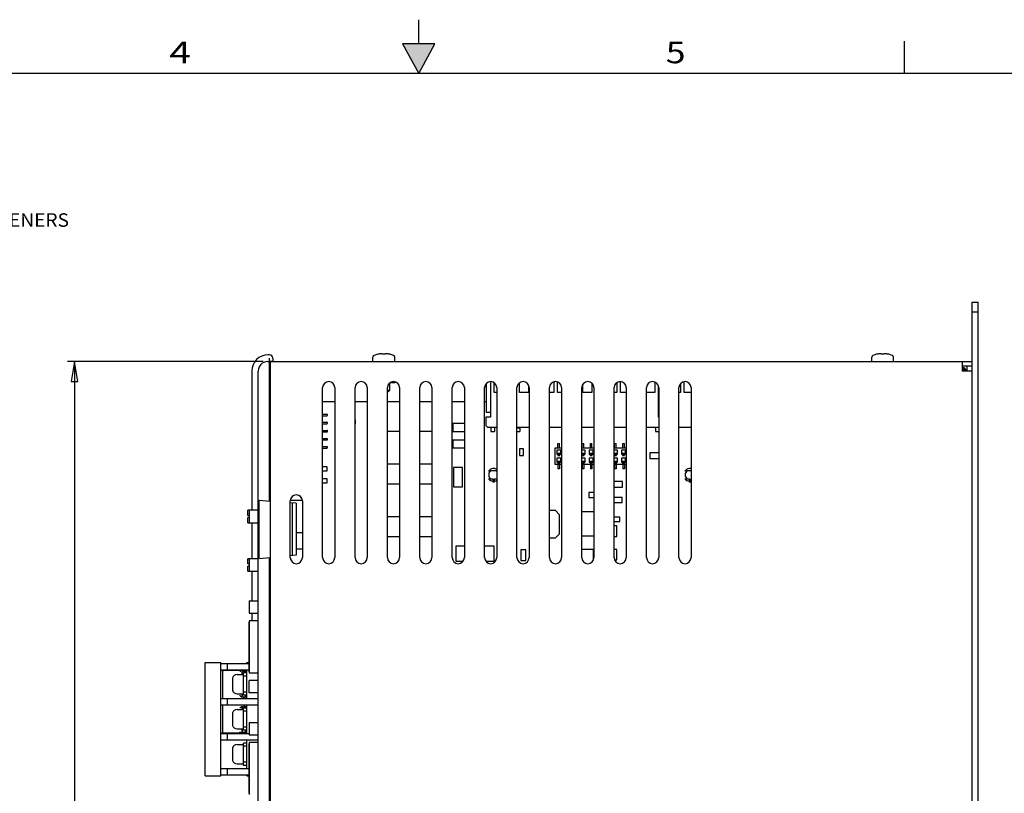
# Model space of a CAD drawing. Extents: x 0 to 34, y 0 to 22.
# Drawn here: x 13.3 to 22.4, y 14.8 to 22 of the extents above; entities that cross this region are included whole.
import ezdxf
from ezdxf.enums import TextEntityAlignment as Align

# ---------------------------------------------------------------- set-up
doc = ezdxf.new("R2010")
doc.units = 0
doc.header["$LTSCALE"] = 1.87
doc.header["$MEASUREMENT"] = 0
doc.layers.get('0').update_dxf_attribs({"linetype": 'CONTINUOUS'})
doc.layers.add('8_ALL_NOTES_BALLOONS_SYMBOLS_GT', color=7, linetype='CONTINUOUS')

msp = doc.modelspace()

# ---------------------------------------------------------------- linework, layer by layer
at = {"color": 0, "linetype": 'Continuous'}
for p, q in [((17, 21.775), (17, 22)), ((21.5, 21.5), (21.5, 21.8)), ((16.85, 21.775), (17, 21.5)), ((17.15, 21.775), (16.85, 21.775)), ((17, 21.5), (17.15, 21.775)), ((33.5, 21.5), (0.5, 21.5)), ((22.1254, 8.731), (22.1254, 19.381)), ((22.1254, 19.381), (22.1814, 19.381)), ((22.1814, 8.731), (22.1814, 19.381)), ((22.1254, 19.291), (22.1814, 19.291)), ((15.6189, 18.8935), (15.6039, 18.8935)), ((16.6203, 18.8989), (16.6202, 18.8993)), ((16.6269, 18.9005), (16.6203, 18.8989)), ((16.6331, 18.9017), (16.6269, 18.9005)), ((16.6389, 18.9028), (16.6331, 18.9017)), ((16.6443, 18.9036), (16.6389, 18.9028)), ((16.6478, 18.9041), (16.6443, 18.9036)), ((16.651, 18.9044), (16.6478, 18.9041)), ((16.6537, 18.9046), (16.651, 18.9044)), ((16.6561, 18.9048), (16.6537, 18.9046)), ((16.6581, 18.9048), (16.6561, 18.9048)), ((16.6598, 18.9048), (16.6581, 18.9048)), ((16.6611, 18.9046), (16.6598, 18.9048)), ((16.6621, 18.9044), (16.6611, 18.9046)), ((16.6627, 18.9041), (16.6621, 18.9044)), ((16.6629, 18.9036), (16.6627, 18.9041)), ((16.6634, 18.8989), (16.6629, 18.9036)), ((16.6681, 18.8991), (16.6634, 18.8989)), ((16.6727, 18.8992), (16.6681, 18.8991)), ((16.6774, 18.8993), (16.6727, 18.8992)), ((16.6821, 18.8992), (16.6774, 18.8993)), ((16.6868, 18.8991), (16.6821, 18.8992)), ((16.6915, 18.8989), (16.6868, 18.8991)), ((16.6919, 18.9036), (16.6915, 18.8989)), ((16.6921, 18.904), (16.6919, 18.9036)), ((16.6927, 18.9044), (16.6921, 18.904)), ((16.6935, 18.9046), (16.6927, 18.9044)), ((16.6946, 18.9047), (16.6935, 18.9046)), ((16.6959, 18.9048), (16.6946, 18.9047)), ((16.6976, 18.9048), (16.6959, 18.9048)), ((16.6995, 18.9047), (16.6976, 18.9048)), ((16.7018, 18.9046), (16.6995, 18.9047)), ((16.7044, 18.9044), (16.7018, 18.9046)), ((16.7071, 18.904), (16.7044, 18.9044)), ((16.7106, 18.9036), (16.7071, 18.904)), ((16.7159, 18.9028), (16.7106, 18.9036)), ((16.7217, 18.9017), (16.7159, 18.9028)), ((16.7245, 18.9012), (16.7217, 18.9017)), ((16.7279, 18.9005), (16.7245, 18.9012)), ((16.7345, 18.8989), (16.7279, 18.9005)), ((16.7347, 18.8993), (16.7345, 18.8989)), ((21.2403, 18.8989), (21.2402, 18.8993)), ((21.2469, 18.9005), (21.2403, 18.8989)), ((21.2503, 18.9012), (21.2469, 18.9005)), ((21.2531, 18.9017), (21.2503, 18.9012)), ((21.2574, 18.9025), (21.2531, 18.9017)), ((21.2589, 18.9028), (21.2574, 18.9025)), ((21.2643, 18.9036), (21.2589, 18.9028)), ((21.2678, 18.9041), (21.2643, 18.9036)), ((21.271, 18.9044), (21.2678, 18.9041)), ((21.2737, 18.9046), (21.271, 18.9044)), ((21.2761, 18.9048), (21.2737, 18.9046)), ((21.2781, 18.9048), (21.2761, 18.9048)), ((21.2798, 18.9048), (21.2781, 18.9048)), ((21.2811, 18.9046), (21.2798, 18.9048)), ((21.2821, 18.9044), (21.2811, 18.9046)), ((21.2827, 18.9041), (21.2821, 18.9044)), ((21.2829, 18.9036), (21.2827, 18.9041)), ((21.2834, 18.8989), (21.2829, 18.9036)), ((21.2881, 18.8991), (21.2834, 18.8989)), ((21.2927, 18.8992), (21.2881, 18.8991)), ((21.2974, 18.8993), (21.2927, 18.8992)), ((21.3021, 18.8992), (21.2974, 18.8993)), ((21.3068, 18.8991), (21.3021, 18.8992)), ((21.3115, 18.8989), (21.3068, 18.8991)), ((21.3119, 18.9036), (21.3115, 18.8989)), ((21.3121, 18.904), (21.3119, 18.9036)), ((21.3127, 18.9044), (21.3121, 18.904)), ((21.3135, 18.9046), (21.3127, 18.9044)), ((21.3146, 18.9047), (21.3135, 18.9046)), ((21.3159, 18.9048), (21.3146, 18.9047)), ((21.3176, 18.9048), (21.3159, 18.9048)), ((21.3195, 18.9047), (21.3176, 18.9048)), ((21.3218, 18.9046), (21.3195, 18.9047)), ((21.3244, 18.9044), (21.3218, 18.9046)), ((21.3271, 18.904), (21.3244, 18.9044)), ((21.3306, 18.9036), (21.3271, 18.904)), ((21.3359, 18.9028), (21.3306, 18.9036)), ((21.3417, 18.9017), (21.3359, 18.9028)), ((21.3445, 18.9012), (21.3417, 18.9017)), ((21.3479, 18.9005), (21.3445, 18.9012)), ((21.3545, 18.8989), (21.3479, 18.9005)), ((21.3547, 18.8993), (21.3545, 18.8989)), ((15.5604, 18.8335), (13.7483, 18.8335)), ((13.8108, 18.8335), (13.8108, 14.2687)), ((15.5992, 18.8325), (15.6189, 18.8335)), ((15.6189, 17.5398), (15.6189, 18.8635)), ((15.6489, 18.834), (15.6189, 18.8335)), ((15.6229, 18.8335), (15.6189, 18.8335)), ((15.6189, 18.7885), (15.6229, 18.7885)), ((15.6229, 18.8335), (15.6229, 14.421)), ((15.6229, 18.8335), (22.1254, 18.8335)), ((15.6489, 18.8635), (15.6489, 18.834)), ((16.5762, 18.8335), (16.5762, 18.871)), ((16.7787, 18.8335), (16.7787, 18.871)), ((21.1962, 18.8335), (21.1962, 18.871)), ((21.3987, 18.8335), (21.3987, 18.871)), ((22.0354, 18.7435), (22.0354, 18.8335)), ((22.1254, 18.7885), (22.0354, 18.7885)), ((22.0803, 18.7735), (22.0804, 18.7885)), ((22.0804, 18.7435), (22.0804, 18.7885)), ((15.4539, 18.7435), (15.4539, 17.4535)), ((15.5139, 12.9614), (15.5139, 18.7426)), ((15.6229, 18.7734), (15.6189, 18.7735)), ((22.1237, 18.7435), (22.0354, 18.7435)), ((22.0455, 18.7538), (22.0383, 18.7606)), ((22.0447, 18.7719), (22.0433, 18.7754)), ((22.0548, 18.7571), (22.0447, 18.7719)), ((22.0556, 18.7484), (22.0455, 18.7538)), ((22.0677, 18.7472), (22.0548, 18.7571)), ((22.0679, 18.745), (22.0556, 18.7484)), ((22.0795, 18.7435), (22.08, 18.7585)), ((22.08, 18.7585), (22.0803, 18.7735)), ((16.7292, 18.6311), (16.7292, 18.5635)), ((16.7824, 18.6333), (16.7324, 18.6333)), ((16.7824, 18.6333), (16.7824, 18.6429)), ((17.6281, 18.3595), (17.6281, 18.6304)), ((17.6735, 18.6446), (17.6663, 18.6374)), ((17.6663, 18.6374), (17.6663, 18.3168)), ((17.7001, 18.5455), (17.7001, 18.6338)), ((17.9341, 18.5455), (17.9341, 18.6344)), ((18.0173, 18.6132), (18.0173, 18.5455)), ((18.2583, 18.6444), (18.2513, 18.6374)), ((18.2513, 18.6374), (18.2513, 18.5455)), ((18.2851, 18.6374), (18.2789, 18.6436)), ((18.2851, 18.5455), (18.2851, 18.6374)), ((18.5191, 18.5455), (18.5191, 18.6179)), ((18.6023, 18.6323), (18.6023, 18.5455)), ((18.8363, 18.6359), (18.8363, 18.5455)), ((18.8701, 18.6374), (18.8623, 18.6452)), ((18.8701, 18.5455), (18.8701, 18.6374)), ((19.1902, 18.6403), (19.1873, 18.6374)), ((19.1873, 18.6374), (19.1873, 18.5455)), ((19.4251, 18.6269), (19.4251, 18.5455)), ((19.4588, 18.6374), (19.4529, 18.6433)), ((19.4588, 18.5455), (19.4588, 18.6374)), ((16.1104, 17.0148), (16.1104, 18.5898)), ((16.2229, 18.5898), (16.2229, 17.0148)), ((16.4104, 17.0148), (16.4104, 18.5898)), ((16.5229, 18.5898), (16.5229, 17.0148)), ((16.7104, 17.0148), (16.7104, 18.5898)), ((16.7292, 18.5635), (16.7104, 18.5635)), ((16.7179, 18.5523), (16.7104, 18.5523)), ((16.7292, 18.5635), (16.7179, 18.5523)), ((16.8229, 18.5898), (16.8229, 17.0148)), ((17.0104, 17.0148), (17.0104, 18.5898)), ((17.1229, 18.5898), (17.1229, 17.0148)), ((17.3104, 17.0148), (17.3104, 18.5898)), ((17.4229, 18.5898), (17.4229, 17.0148)), ((17.6104, 17.0148), (17.6104, 18.5898)), ((17.7229, 18.5455), (17.7001, 18.5455)), ((17.7229, 18.5898), (17.7229, 17.0148)), ((17.9104, 17.0148), (17.9104, 18.5898)), ((18.0173, 18.5455), (17.9341, 18.5455)), ((18.0229, 18.5898), (18.0229, 17.0148)), ((18.2104, 17.0148), (18.2104, 18.5898)), ((18.2513, 18.5455), (18.2104, 18.5455)), ((18.3229, 18.5455), (18.2851, 18.5455)), ((18.3229, 18.5898), (18.3229, 17.0148)), ((18.5104, 17.0148), (18.5104, 18.5898)), ((18.6023, 18.5455), (18.5191, 18.5455)), ((18.6229, 18.5898), (18.6229, 17.0148)), ((18.8104, 17.0148), (18.8104, 18.5898)), ((18.8363, 18.5455), (18.8104, 18.5455)), ((18.9229, 18.5455), (18.8701, 18.5455)), ((18.9229, 18.5898), (18.9229, 17.0148)), ((19.1104, 17.0148), (19.1104, 18.5898)), ((19.1873, 18.5455), (19.1104, 18.5455)), ((19.2211, 18.3168), (19.2211, 18.5988)), ((19.2229, 18.5898), (19.2229, 17.0148)), ((19.4104, 17.0148), (19.4104, 18.5898)), ((19.4251, 18.5455), (19.4104, 18.5455)), ((19.5229, 18.5455), (19.4588, 18.5455)), ((19.5229, 18.5898), (19.5229, 17.0148)), ((16.2229, 18.457), (16.1104, 18.457)), ((16.5229, 18.457), (16.4104, 18.457)), ((16.8229, 18.457), (16.7104, 18.457)), ((17.1229, 18.457), (17.0104, 18.457)), ((17.4229, 18.457), (17.3104, 18.457)), ((17.6281, 18.457), (17.6104, 18.457)), ((16.1104, 18.3441), (16.1487, 18.3441)), ((17.6663, 18.3595), (17.6281, 18.3595)), ((19.2229, 18.3595), (19.2211, 18.3595)), ((16.1104, 18.3299), (16.1487, 18.3299)), ((16.1104, 18.2691), (16.1487, 18.2691)), ((16.1104, 18.2549), (16.1487, 18.2549)), ((16.4149, 18.292), (16.4104, 18.292)), ((16.4104, 18.2545), (16.4149, 18.2545)), ((16.4149, 18.2545), (16.4149, 18.292)), ((17.3149, 18.2568), (17.3149, 18.1848)), ((17.4229, 18.2568), (17.3149, 18.2568)), ((17.6209, 18.3168), (17.6209, 18.238)), ((17.6663, 18.3168), (17.6209, 18.3168)), ((16.1104, 18.1941), (16.1487, 18.1941)), ((16.1104, 18.1799), (16.1487, 18.1799)), ((16.8229, 18.1833), (16.7104, 18.1833)), ((17.1229, 18.1833), (17.0104, 18.1833)), ((17.3149, 18.1848), (17.4229, 18.1848)), ((17.6209, 18.238), (17.6359, 18.223)), ((17.6359, 18.223), (17.7229, 18.223)), ((17.6686, 18.223), (17.6686, 18.1836)), ((17.6686, 18.1836), (17.7023, 18.1836)), ((17.7023, 18.223), (17.7023, 18.1836)), ((17.9104, 18.223), (18.0229, 18.223)), ((17.9104, 18.2174), (17.9356, 18.2174)), ((17.9104, 18.1836), (17.9356, 18.1836)), ((17.9356, 18.223), (17.9356, 18.1836)), ((18.2104, 18.223), (18.3229, 18.223)), ((18.5104, 18.223), (18.6229, 18.223)), ((18.8104, 18.223), (18.9229, 18.223)), ((19.1104, 18.223), (19.2229, 18.223)), ((19.1918, 18.223), (19.1918, 18.1836)), ((19.1918, 18.1836), (19.2229, 18.1836)), ((19.4104, 18.223), (19.5229, 18.223)), ((16.1104, 18.1191), (16.1487, 18.1191)), ((16.1104, 18.1049), (16.1487, 18.1049)), ((17.3149, 18.103), (17.3149, 18.031)), ((17.4229, 18.103), (17.3149, 18.103)), ((18.2899, 18.0295), (18.2899, 18.0708)), ((18.2899, 18.0708), (18.3049, 18.0708)), ((18.3049, 18.0295), (18.3049, 18.0708)), ((18.5149, 18.0295), (18.5149, 18.0708)), ((18.5149, 18.0708), (18.5299, 18.0708)), ((18.5299, 18.0295), (18.5299, 18.0708)), ((18.5899, 18.0295), (18.5899, 18.0708)), ((18.5899, 18.0708), (18.6049, 18.0708)), ((18.6049, 18.0295), (18.6049, 18.0708)), ((18.8149, 18.0295), (18.8149, 18.0708)), ((18.8149, 18.0708), (18.8299, 18.0708)), ((18.8299, 18.0295), (18.8299, 18.0708)), ((18.8899, 18.0295), (18.8899, 18.0708)), ((18.8899, 18.0708), (18.9049, 18.0708)), ((18.9049, 18.0295), (18.9049, 18.0708)), ((16.1104, 18.0441), (16.1487, 18.0441)), ((16.1104, 18.0299), (16.1487, 18.0299)), ((17.3149, 18.031), (17.4229, 18.031)), ((17.9337, 18.022), (17.9337, 17.962)), ((17.9712, 18.022), (17.9337, 18.022)), ((17.9712, 17.962), (17.9712, 18.022)), ((18.2599, 18.0295), (18.2599, 17.8795)), ((18.3229, 18.0295), (18.2599, 18.0295)), ((18.2787, 18.0108), (18.2787, 17.9733)), ((18.3162, 18.0108), (18.2787, 18.0108)), ((18.2787, 17.9733), (18.2881, 17.9733)), ((18.2881, 17.9796), (18.2881, 17.9609)), ((18.2918, 17.9759), (18.2881, 17.9796)), ((18.3068, 17.9796), (18.2881, 17.9796)), ((18.2918, 17.9759), (18.2918, 17.9646)), ((18.3031, 17.9759), (18.2918, 17.9759)), ((18.3031, 17.9759), (18.3068, 17.9796)), ((18.3031, 17.9646), (18.3031, 17.9759)), ((18.3068, 17.9609), (18.3068, 17.9796)), ((18.3068, 17.9733), (18.3162, 17.9733)), ((18.3162, 17.9733), (18.3162, 18.0108)), ((18.6229, 18.0295), (18.5104, 18.0295)), ((18.5412, 18.0108), (18.5104, 18.0108)), ((18.5104, 17.9733), (18.5131, 17.9733)), ((18.5131, 17.9796), (18.5131, 17.9609)), ((18.5168, 17.9759), (18.5131, 17.9796)), ((18.5318, 17.9796), (18.5131, 17.9796)), ((18.5168, 17.9759), (18.5168, 17.9646)), ((18.5281, 17.9759), (18.5168, 17.9759)), ((18.5281, 17.9759), (18.5318, 17.9796)), ((18.5281, 17.9646), (18.5281, 17.9759)), ((18.5318, 17.9609), (18.5318, 17.9796)), ((18.5318, 17.9733), (18.5412, 17.9733)), ((18.5412, 17.9733), (18.5412, 18.0108)), ((18.5787, 18.0108), (18.5787, 17.9733)), ((18.6162, 18.0108), (18.5787, 18.0108)), ((18.5787, 17.9733), (18.5881, 17.9733)), ((18.5881, 17.9796), (18.5881, 17.9609)), ((18.5918, 17.9759), (18.5881, 17.9796)), ((18.6068, 17.9796), (18.5881, 17.9796)), ((18.5918, 17.9759), (18.5918, 17.9646)), ((18.6031, 17.9759), (18.5918, 17.9759)), ((18.6031, 17.9759), (18.6068, 17.9796)), ((18.6031, 17.9646), (18.6031, 17.9759)), ((18.6068, 17.9609), (18.6068, 17.9796)), ((18.6068, 17.9733), (18.6162, 17.9733)), ((18.6162, 17.9733), (18.6162, 18.0108)), ((18.9229, 18.0295), (18.8104, 18.0295)), ((18.8412, 18.0108), (18.8104, 18.0108)), ((18.8104, 17.9733), (18.8131, 17.9733)), ((18.8131, 17.9796), (18.8131, 17.9609)), ((18.8168, 17.9759), (18.8131, 17.9796)), ((18.8318, 17.9796), (18.8131, 17.9796)), ((18.8168, 17.9759), (18.8168, 17.9646)), ((18.8281, 17.9759), (18.8168, 17.9759)), ((18.8281, 17.9759), (18.8318, 17.9796)), ((18.8281, 17.9646), (18.8281, 17.9759)), ((18.8318, 17.9609), (18.8318, 17.9796)), ((18.8318, 17.9733), (18.8412, 17.9733)), ((18.8412, 17.9733), (18.8412, 18.0108)), ((18.8787, 18.0108), (18.8787, 17.9733)), ((18.9162, 18.0108), (18.8787, 18.0108)), ((18.8787, 17.9733), (18.8881, 17.9733)), ((18.8881, 17.9796), (18.8881, 17.9609)), ((18.8918, 17.9759), (18.8881, 17.9796)), ((18.9068, 17.9796), (18.8881, 17.9796)), ((18.8918, 17.9759), (18.8918, 17.9646)), ((18.9031, 17.9759), (18.8918, 17.9759)), ((18.9031, 17.9759), (18.9068, 17.9796)), ((18.9031, 17.9646), (18.9031, 17.9759)), ((18.9068, 17.9609), (18.9068, 17.9796)), ((18.9068, 17.9733), (18.9162, 17.9733)), ((18.9162, 17.9733), (18.9162, 18.0108)), ((19.1407, 17.9867), (19.1407, 17.9336)), ((19.2229, 17.9867), (19.1407, 17.9867)), ((16.7104, 17.8833), (16.8229, 17.8833)), ((17.0104, 17.8833), (17.1229, 17.8833)), ((17.9337, 17.962), (17.9712, 17.962)), ((18.2599, 17.8795), (18.3229, 17.8795)), ((18.2787, 17.9358), (18.2787, 17.8983)), ((18.3162, 17.9358), (18.2787, 17.9358)), ((18.2787, 17.8983), (18.2881, 17.8983)), ((18.2918, 17.9646), (18.2881, 17.9609)), ((18.2881, 17.9609), (18.3068, 17.9609)), ((18.2881, 17.9046), (18.2881, 17.8859)), ((18.2918, 17.9009), (18.2881, 17.9046)), ((18.3068, 17.9046), (18.2881, 17.9046)), ((18.2918, 17.8896), (18.2881, 17.8859)), ((18.2881, 17.8859), (18.3068, 17.8859)), ((18.2899, 17.8795), (18.2899, 17.8383)), ((18.2918, 17.9646), (18.3031, 17.9646)), ((18.2918, 17.9009), (18.2918, 17.8896)), ((18.3031, 17.9009), (18.2918, 17.9009)), ((18.2918, 17.8896), (18.3031, 17.8896)), ((18.3031, 17.9646), (18.3068, 17.9609)), ((18.3031, 17.9009), (18.3068, 17.9046)), ((18.3031, 17.8896), (18.3031, 17.9009)), ((18.3031, 17.8896), (18.3068, 17.8859)), ((18.3049, 17.8795), (18.3049, 17.8383)), ((18.3068, 17.8859), (18.3068, 17.9046)), ((18.3068, 17.8983), (18.3162, 17.8983)), ((18.3162, 17.8983), (18.3162, 17.9358)), ((18.5412, 17.9358), (18.5104, 17.9358)), ((18.5104, 17.8983), (18.5131, 17.8983)), ((18.5104, 17.8795), (18.6229, 17.8795)), ((18.5168, 17.9646), (18.5131, 17.9609)), ((18.5131, 17.9609), (18.5318, 17.9609)), ((18.5131, 17.9046), (18.5131, 17.8859)), ((18.5168, 17.9009), (18.5131, 17.9046)), ((18.5318, 17.9046), (18.5131, 17.9046)), ((18.5168, 17.8896), (18.5131, 17.8859)), ((18.5131, 17.8859), (18.5318, 17.8859)), ((18.5149, 17.8795), (18.5149, 17.8383)), ((18.5168, 17.9646), (18.5281, 17.9646)), ((18.5168, 17.9009), (18.5168, 17.8896)), ((18.5281, 17.9009), (18.5168, 17.9009)), ((18.5168, 17.8896), (18.5281, 17.8896)), ((18.5281, 17.9646), (18.5318, 17.9609)), ((18.5281, 17.9009), (18.5318, 17.9046)), ((18.5281, 17.8896), (18.5281, 17.9009)), ((18.5281, 17.8896), (18.5318, 17.8859)), ((18.5299, 17.8795), (18.5299, 17.8383)), ((18.5318, 17.8859), (18.5318, 17.9046)), ((18.5318, 17.8983), (18.5412, 17.8983)), ((18.5412, 17.8983), (18.5412, 17.9358)), ((18.5787, 17.9358), (18.5787, 17.8983)), ((18.6162, 17.9358), (18.5787, 17.9358)), ((18.5787, 17.8983), (18.5881, 17.8983)), ((18.5918, 17.9646), (18.5881, 17.9609)), ((18.5881, 17.9609), (18.6068, 17.9609)), ((18.5881, 17.9046), (18.5881, 17.8859)), ((18.5918, 17.9009), (18.5881, 17.9046)), ((18.6068, 17.9046), (18.5881, 17.9046)), ((18.5918, 17.8896), (18.5881, 17.8859)), ((18.5881, 17.8859), (18.6068, 17.8859)), ((18.5899, 17.8795), (18.5899, 17.8383)), ((18.5918, 17.9646), (18.6031, 17.9646)), ((18.5918, 17.9009), (18.5918, 17.8896)), ((18.6031, 17.9009), (18.5918, 17.9009)), ((18.5918, 17.8896), (18.6031, 17.8896)), ((18.6031, 17.9646), (18.6068, 17.9609)), ((18.6031, 17.9009), (18.6068, 17.9046)), ((18.6031, 17.8896), (18.6031, 17.9009)), ((18.6031, 17.8896), (18.6068, 17.8859)), ((18.6049, 17.8795), (18.6049, 17.8383)), ((18.6068, 17.8859), (18.6068, 17.9046)), ((18.6068, 17.8983), (18.6162, 17.8983)), ((18.6162, 17.8983), (18.6162, 17.9358)), ((18.8412, 17.9358), (18.8104, 17.9358)), ((18.8104, 17.8983), (18.8131, 17.8983)), ((18.8104, 17.8795), (18.9229, 17.8795)), ((18.8168, 17.9646), (18.8131, 17.9609)), ((18.8131, 17.9609), (18.8318, 17.9609)), ((18.8131, 17.9046), (18.8131, 17.8859)), ((18.8168, 17.9009), (18.8131, 17.9046)), ((18.8318, 17.9046), (18.8131, 17.9046)), ((18.8168, 17.8896), (18.8131, 17.8859)), ((18.8131, 17.8859), (18.8318, 17.8859)), ((18.8149, 17.8795), (18.8149, 17.8383)), ((18.8168, 17.9646), (18.8281, 17.9646)), ((18.8168, 17.9009), (18.8168, 17.8896)), ((18.8281, 17.9009), (18.8168, 17.9009)), ((18.8168, 17.8896), (18.8281, 17.8896)), ((18.8281, 17.9646), (18.8318, 17.9609)), ((18.8281, 17.9009), (18.8318, 17.9046)), ((18.8281, 17.8896), (18.8281, 17.9009)), ((18.8281, 17.8896), (18.8318, 17.8859)), ((18.8299, 17.8795), (18.8299, 17.8383)), ((18.8318, 17.8859), (18.8318, 17.9046)), ((18.8318, 17.8983), (18.8412, 17.8983)), ((18.8412, 17.8983), (18.8412, 17.9358)), ((18.8787, 17.9358), (18.8787, 17.8983)), ((18.9162, 17.9358), (18.8787, 17.9358)), ((18.8787, 17.8983), (18.8881, 17.8983)), ((18.8918, 17.9646), (18.8881, 17.9609)), ((18.8881, 17.9609), (18.9068, 17.9609)), ((18.8881, 17.9046), (18.8881, 17.8859)), ((18.8918, 17.9009), (18.8881, 17.9046)), ((18.9068, 17.9046), (18.8881, 17.9046)), ((18.8918, 17.8896), (18.8881, 17.8859)), ((18.8881, 17.8859), (18.9068, 17.8859)), ((18.8899, 17.8795), (18.8899, 17.8383)), ((18.8918, 17.9646), (18.9031, 17.9646)), ((18.8918, 17.9009), (18.8918, 17.8896)), ((18.9031, 17.9009), (18.8918, 17.9009)), ((18.8918, 17.8896), (18.9031, 17.8896)), ((18.9031, 17.9646), (18.9068, 17.9609)), ((18.9031, 17.9009), (18.9068, 17.9046)), ((18.9031, 17.8896), (18.9031, 17.9009)), ((18.9031, 17.8896), (18.9068, 17.8859)), ((18.9049, 17.8795), (18.9049, 17.8383)), ((18.9068, 17.8859), (18.9068, 17.9046)), ((18.9068, 17.8983), (18.9162, 17.8983)), ((18.9162, 17.8983), (18.9162, 17.9358)), ((19.1407, 17.9336), (19.2229, 17.9336)), ((16.1524, 17.857), (16.1104, 17.857)), ((16.1104, 17.8195), (16.1524, 17.8195)), ((16.1524, 17.8195), (16.1524, 17.857)), ((17.3217, 17.8495), (17.3217, 17.6695)), ((17.4057, 17.8495), (17.3217, 17.8495)), ((17.4057, 17.6695), (17.4057, 17.8495)), ((17.6468, 17.8195), (17.6688, 17.8195)), ((17.6688, 17.8195), (17.669, 17.8195)), ((17.7183, 17.8195), (17.669, 17.8195)), ((17.7183, 17.8195), (17.7229, 17.8195)), ((18.3049, 17.8383), (18.2899, 17.8383)), ((18.5299, 17.8383), (18.5149, 17.8383)), ((18.6049, 17.8383), (18.5899, 17.8383)), ((18.8299, 17.8383), (18.8149, 17.8383)), ((18.9049, 17.8383), (18.8899, 17.8383)), ((19.4656, 17.8195), (19.4876, 17.8195)), ((19.4876, 17.8195), (19.4878, 17.8195)), ((19.5229, 17.8195), (19.4878, 17.8195)), ((16.1524, 17.7445), (16.1104, 17.7445)), ((16.1104, 17.707), (16.1524, 17.707)), ((16.1524, 17.707), (16.1524, 17.7445)), ((16.8229, 17.6958), (16.7104, 17.6958)), ((17.1229, 17.6958), (17.0104, 17.6958)), ((17.6468, 17.7445), (17.6688, 17.7445)), ((17.6688, 17.7445), (17.669, 17.7445)), ((17.669, 17.7445), (17.6862, 17.7445)), ((17.6862, 17.7445), (17.6862, 17.7164)), ((17.7012, 17.7371), (17.6862, 17.7371)), ((17.6862, 17.7164), (17.7012, 17.7164)), ((17.7012, 17.7164), (17.7012, 17.7445)), ((17.7012, 17.7445), (17.7183, 17.7445)), ((17.7183, 17.7445), (17.7229, 17.7445)), ((18.8867, 17.7205), (18.8104, 17.7205)), ((18.8867, 17.6673), (18.8867, 17.7205)), ((19.4656, 17.7445), (19.4876, 17.7445)), ((19.4876, 17.7445), (19.4878, 17.7445)), ((19.4878, 17.7445), (19.5049, 17.7445)), ((19.5049, 17.7445), (19.5049, 17.7164)), ((19.5199, 17.7371), (19.5049, 17.7371)), ((19.5049, 17.7164), (19.5199, 17.7164)), ((19.5199, 17.7164), (19.5199, 17.7445)), ((17.3217, 17.6695), (17.4057, 17.6695)), ((18.5749, 17.617), (18.5749, 17.572)), ((18.6229, 17.617), (18.5749, 17.617)), ((18.8104, 17.6673), (18.8867, 17.6673)), ((15.5224, 17.0063), (15.5224, 17.5482)), ((15.5224, 17.5482), (15.6229, 17.5394)), ((15.6189, 17.5998), (15.6229, 17.5998)), ((15.8064, 17.5234), (15.8064, 17.0312)), ((15.8664, 17.5181), (15.8064, 17.5234)), ((15.8104, 17.5234), (15.8104, 17.5398)), ((15.9221, 17.5435), (15.8111, 17.5435)), ((15.8289, 17.5214), (15.8289, 17.0331)), ((15.8664, 17.5181), (15.8664, 17.0364)), ((15.9229, 17.5398), (15.9229, 17.0148)), ((18.5749, 17.572), (18.6229, 17.572)), ((18.884, 17.5712), (18.8104, 17.5712)), ((18.8104, 17.5241), (18.884, 17.5241)), ((18.884, 17.5241), (18.884, 17.5712)), ((15.4174, 17.4063), (15.4174, 17.4535)), ((15.5139, 17.4535), (15.4174, 17.4535)), ((15.4294, 17.4535), (15.4294, 17.338)), ((18.2656, 17.4501), (18.2104, 17.4501)), ((18.3031, 17.4126), (18.2656, 17.4501)), ((18.6229, 17.4389), (18.5104, 17.4389)), ((15.4294, 17.4063), (15.4174, 17.4063)), ((15.4174, 17.338), (15.4174, 17.3853)), ((15.4294, 17.3853), (15.4174, 17.3853)), ((15.4174, 17.338), (15.5139, 17.338)), ((15.4539, 17.338), (15.4539, 17.0035)), ((16.7104, 17.3958), (16.8229, 17.3958)), ((17.0104, 17.3958), (17.1229, 17.3958)), ((18.3031, 17.2364), (18.3031, 17.4126)), ((18.8637, 17.3883), (18.8104, 17.3883)), ((18.8104, 17.3508), (18.8637, 17.3508)), ((18.8637, 17.3508), (18.8637, 17.3883)), ((15.8664, 17.248), (15.9229, 17.248)), ((18.8366, 17.3078), (18.8104, 17.3078)), ((18.8366, 17.2104), (18.8366, 17.3078)), ((16.8229, 17.2083), (16.7104, 17.2083)), ((17.1229, 17.2083), (17.0104, 17.2083)), ((18.2104, 17.1989), (18.2656, 17.1989)), ((18.2656, 17.1989), (18.3031, 17.2364)), ((18.5104, 17.2176), (18.6229, 17.2176)), ((18.8104, 17.2104), (18.8366, 17.2104)), ((15.9229, 17.0935), (15.8664, 17.0935)), ((17.3438, 17.1201), (17.3438, 16.9814)), ((17.4229, 17.1201), (17.3438, 17.1201)), ((17.6986, 17.1201), (17.6104, 17.1201)), ((17.6986, 16.9814), (17.6986, 17.1201)), ((17.9457, 17.0861), (17.9457, 16.9887)), ((17.9929, 17.0861), (17.9457, 17.0861)), ((17.9929, 16.9887), (17.9929, 17.0861)), ((18.6189, 17.0894), (18.5104, 17.0894)), ((18.6189, 16.9948), (18.6189, 17.0894)), ((18.8366, 17.0903), (18.8104, 17.0903)), ((18.8366, 16.9929), (18.8366, 17.0903)), ((15.4174, 16.9563), (15.4174, 17.0035)), ((15.5139, 17.0035), (15.4174, 17.0035)), ((15.4294, 17.0035), (15.4294, 16.888)), ((15.5224, 17.0063), (15.6229, 17.0151)), ((15.6189, 14.4189), (15.6189, 17.0148)), ((15.6229, 17.0035), (15.6189, 17.0035)), ((15.8664, 17.0364), (15.8064, 17.0312)), ((15.8104, 17.0148), (15.8104, 17.0312)), ((17.3438, 16.9814), (17.4107, 16.9814)), ((17.6225, 16.9814), (17.6986, 16.9814)), ((17.9457, 16.9887), (17.9929, 16.9887)), ((18.8149, 16.9929), (18.8366, 16.9929)), ((15.4294, 16.9563), (15.4174, 16.9563)), ((15.4174, 16.888), (15.4174, 16.9353)), ((15.4294, 16.9353), (15.4174, 16.9353)), ((15.4174, 16.888), (15.5139, 16.888)), ((15.4539, 16.888), (15.4539, 16.6131)), ((15.6229, 16.9547), (15.6189, 16.9548)), ((15.4302, 16.6131), (15.4302, 16.4999)), ((15.4302, 16.6131), (15.5139, 16.6131)), ((15.4302, 16.4999), (15.5139, 16.4999)), ((15.4302, 15.9576), (15.4302, 16.4174)), ((15.4309, 16.4286), (15.4309, 15.9464)), ((15.5139, 16.4286), (15.4309, 16.4286)), ((15.4539, 16.4999), (15.4539, 16.4286)), ((15.0229, 14.992), (15.0229, 16.0431)), ((15.0229, 16.0431), (15.1674, 16.0431)), ((15.1674, 14.992), (15.1674, 16.0431)), ((15.1674, 16.0343), (15.4302, 16.0343)), ((15.1674, 15.9752), (15.4302, 15.9752)), ((15.1818, 15.9698), (15.1824, 15.971)), ((15.1818, 15.9695), (15.1818, 15.9698)), ((15.182, 15.9681), (15.1818, 15.9695)), ((15.1818, 15.9694), (15.1818, 15.7095)), ((15.1827, 15.9661), (15.182, 15.9681)), ((15.1824, 15.971), (15.1838, 15.9715)), ((15.1839, 15.9638), (15.1827, 15.9661)), ((15.1838, 15.9715), (15.3611, 15.9715)), ((15.1855, 15.9614), (15.1839, 15.9638)), ((15.1873, 15.9589), (15.1855, 15.9614)), ((15.2296, 15.9752), (15.2296, 16.0343)), ((15.3473, 15.9616), (15.3459, 15.9591)), ((15.3492, 15.9641), (15.3473, 15.9616)), ((15.3515, 15.9665), (15.3492, 15.9641)), ((15.3542, 15.9686), (15.3515, 15.9665)), ((15.3575, 15.9702), (15.3542, 15.9686)), ((15.3611, 15.9713), (15.3575, 15.9702)), ((15.3611, 15.9713), (15.3619, 15.9714)), ((15.3619, 15.9714), (15.3627, 15.9715)), ((15.3627, 15.9715), (15.3635, 15.9715)), ((15.3635, 15.9715), (15.3827, 15.9715)), ((15.3652, 15.9309), (15.3652, 15.9602)), ((15.3652, 15.9602), (15.4067, 15.9602)), ((15.3692, 15.9309), (15.3692, 15.9602)), ((15.3827, 15.9715), (15.3863, 15.971)), ((15.3863, 15.971), (15.3892, 15.9698)), ((15.3892, 15.9698), (15.3915, 15.9681)), ((15.3915, 15.9681), (15.3931, 15.9661)), ((15.3917, 15.9602), (15.3917, 15.9457)), ((15.3931, 15.9661), (15.3941, 15.9638)), ((15.3941, 15.9638), (15.3946, 15.9614)), ((15.3946, 15.9614), (15.3947, 15.9602)), ((15.4067, 16.0343), (15.4067, 16.0431)), ((15.4067, 16.0431), (15.4302, 16.0431)), ((15.4067, 15.7095), (15.4067, 15.9752)), ((15.1893, 15.9565), (15.1873, 15.9589)), ((15.2745, 15.892), (15.2739, 15.8841)), ((15.2739, 15.8841), (15.2739, 15.8571)), ((15.2764, 15.8995), (15.2745, 15.892)), ((15.2759, 15.8999), (15.2764, 15.8995)), ((15.3181, 15.9309), (15.3772, 15.9309)), ((15.3459, 15.9591), (15.3448, 15.9565)), ((15.3772, 15.739), (15.3772, 15.9457)), ((15.4067, 15.9457), (15.3772, 15.9457)), ((15.4067, 15.9162), (15.3772, 15.9162)), ((15.4302, 15.7619), (15.4302, 15.8751)), ((15.5139, 15.8751), (15.4302, 15.8751)), ((15.4309, 15.9464), (15.5139, 15.9464)), ((15.2739, 15.8571), (15.2764, 15.8571)), ((15.2739, 15.8276), (15.2739, 15.8006)), ((15.2764, 15.8276), (15.2739, 15.8276)), ((15.2739, 15.8006), (15.2741, 15.7953)), ((15.2741, 15.7953), (15.275, 15.7901)), ((15.275, 15.7901), (15.2764, 15.7852)), ((15.2764, 15.8571), (15.2759, 15.8473)), ((15.2759, 15.8473), (15.2759, 15.8374)), ((15.2759, 15.8374), (15.2764, 15.8276)), ((15.2764, 15.7852), (15.2759, 15.7848)), ((15.1674, 15.7095), (15.5139, 15.7095)), ((15.2296, 15.6504), (15.2296, 15.7095)), ((15.3181, 15.7538), (15.3772, 15.7538)), ((15.3455, 15.7371), (15.3448, 15.7388)), ((15.3464, 15.7354), (15.3455, 15.7371)), ((15.3474, 15.7337), (15.3464, 15.7354)), ((15.3474, 15.7337), (15.3485, 15.7321)), ((15.3485, 15.7321), (15.3498, 15.7306)), ((15.3498, 15.7306), (15.3513, 15.7292)), ((15.3513, 15.7292), (15.3529, 15.7278)), ((15.3529, 15.7278), (15.3547, 15.7266)), ((15.3547, 15.7266), (15.3567, 15.7255)), ((15.3567, 15.7255), (15.3589, 15.7247)), ((15.3589, 15.7247), (15.3611, 15.7242)), ((15.3611, 15.724), (15.3607, 15.724)), ((15.3611, 15.7242), (15.3619, 15.7241)), ((15.3619, 15.7241), (15.3627, 15.724)), ((15.3627, 15.724), (15.3635, 15.724)), ((15.3635, 15.724), (15.4067, 15.724)), ((15.3652, 15.724), (15.3652, 15.7538)), ((15.3692, 15.724), (15.3692, 15.7538)), ((15.376, 15.7095), (15.3774, 15.7122)), ((15.4067, 15.7685), (15.3772, 15.7685)), ((15.4067, 15.739), (15.3772, 15.739)), ((15.3774, 15.7122), (15.3799, 15.7164)), ((15.3799, 15.7164), (15.3823, 15.7199)), ((15.3823, 15.7199), (15.3844, 15.7225)), ((15.3844, 15.7225), (15.3857, 15.724)), ((15.3917, 15.739), (15.3917, 15.724)), ((15.5139, 15.7619), (15.4302, 15.7619)), ((15.1674, 15.6504), (15.5139, 15.6504)), ((15.1818, 15.6504), (15.1818, 15.3885)), ((15.3181, 15.6061), (15.3772, 15.6061)), ((15.3455, 15.6209), (15.3448, 15.6192)), ((15.3464, 15.6226), (15.3455, 15.6209)), ((15.3474, 15.6242), (15.3464, 15.6226)), ((15.3474, 15.6242), (15.3485, 15.6258)), ((15.3485, 15.6258), (15.3498, 15.6273)), ((15.3498, 15.6273), (15.3513, 15.6288)), ((15.3513, 15.6288), (15.3529, 15.6301)), ((15.3529, 15.6301), (15.3547, 15.6314)), ((15.3547, 15.6314), (15.3567, 15.6324)), ((15.3567, 15.6324), (15.3589, 15.6332)), ((15.3589, 15.6332), (15.3611, 15.6338)), ((15.3607, 15.634), (15.3622, 15.634)), ((15.3611, 15.6338), (15.3619, 15.6339)), ((15.3619, 15.6339), (15.3627, 15.634)), ((15.3627, 15.634), (15.3635, 15.634)), ((15.3635, 15.634), (15.4067, 15.634)), ((15.3652, 15.6061), (15.3652, 15.634)), ((15.3692, 15.6061), (15.3692, 15.634)), ((15.3774, 15.6458), (15.375, 15.6504)), ((15.3772, 15.4142), (15.3772, 15.6209)), ((15.4067, 15.6209), (15.3772, 15.6209)), ((15.3799, 15.6416), (15.3774, 15.6458)), ((15.3823, 15.6381), (15.3799, 15.6416)), ((15.3844, 15.6354), (15.3823, 15.6381)), ((15.3857, 15.634), (15.3844, 15.6354)), ((15.3917, 15.634), (15.3917, 15.6209)), ((15.4067, 15.3847), (15.4067, 15.6504)), ((15.2745, 15.5672), (15.2739, 15.5593)), ((15.2739, 15.5593), (15.2739, 15.5323)), ((15.2739, 15.5323), (15.2764, 15.5323)), ((15.2764, 15.5747), (15.2745, 15.5672)), ((15.2759, 15.5751), (15.2764, 15.5747)), ((15.2764, 15.5323), (15.2759, 15.5225)), ((15.2759, 15.5225), (15.2759, 15.5126)), ((15.2759, 15.5126), (15.2764, 15.5028)), ((15.4067, 15.5914), (15.3772, 15.5914)), ((15.2739, 15.5028), (15.2739, 15.4758)), ((15.2764, 15.5028), (15.2739, 15.5028)), ((15.2739, 15.4758), (15.2741, 15.4705)), ((15.2741, 15.4705), (15.275, 15.4653)), ((15.275, 15.4653), (15.2764, 15.4604)), ((15.2764, 15.4604), (15.2759, 15.46)), ((15.3181, 15.429), (15.3772, 15.429)), ((15.3652, 15.3977), (15.3652, 15.429)), ((15.3692, 15.3977), (15.3692, 15.429)), ((15.4067, 15.4437), (15.3772, 15.4437)), ((15.4067, 15.4142), (15.3772, 15.4142)), ((15.3917, 15.4142), (15.3917, 15.3977)), ((15.4302, 15.4859), (15.4302, 15.3726)), ((15.4302, 15.4859), (15.5139, 15.4859)), ((15.1674, 15.3847), (15.4302, 15.3847)), ((15.1674, 15.3256), (15.5139, 15.3256)), ((15.1818, 15.3885), (15.182, 15.3898)), ((15.1818, 15.3881), (15.1818, 15.3885)), ((15.1824, 15.3869), (15.1818, 15.3881)), ((15.182, 15.3898), (15.1827, 15.3919)), ((15.1838, 15.3865), (15.1824, 15.3869)), ((15.1827, 15.3919), (15.1839, 15.3942)), ((15.3611, 15.3865), (15.1838, 15.3865)), ((15.1839, 15.3942), (15.1855, 15.3966)), ((15.1855, 15.3966), (15.1873, 15.399)), ((15.1873, 15.399), (15.1893, 15.4015)), ((15.2296, 15.3256), (15.2296, 15.3847)), ((15.3459, 15.3989), (15.3448, 15.4015)), ((15.3473, 15.3963), (15.3459, 15.3989)), ((15.3492, 15.3938), (15.3473, 15.3963)), ((15.3515, 15.3915), (15.3492, 15.3938)), ((15.3542, 15.3894), (15.3515, 15.3915)), ((15.3575, 15.3877), (15.3542, 15.3894)), ((15.3611, 15.3867), (15.3575, 15.3877)), ((15.3611, 15.3867), (15.3619, 15.3866)), ((15.3619, 15.3866), (15.3627, 15.3865)), ((15.3627, 15.3865), (15.3635, 15.3865)), ((15.3635, 15.3865), (15.3827, 15.3865)), ((15.3652, 15.3977), (15.4067, 15.3977)), ((15.3827, 15.3865), (15.3863, 15.3869)), ((15.3863, 15.3869), (15.3892, 15.3881)), ((15.3892, 15.3881), (15.3915, 15.3898)), ((15.3915, 15.3898), (15.3931, 15.3919)), ((15.3931, 15.3919), (15.3941, 15.3941)), ((15.3941, 15.3941), (15.3946, 15.3966)), ((15.3946, 15.3966), (15.3947, 15.3977)), ((15.4067, 15.0599), (15.4067, 15.3256)), ((15.4302, 15.3726), (15.5139, 15.3726)), ((15.2745, 15.2424), (15.2739, 15.2345)), ((15.2739, 15.2345), (15.2739, 15.2075)), ((15.2764, 15.2499), (15.2745, 15.2424)), ((15.2759, 15.2503), (15.2764, 15.2499)), ((15.3181, 15.2813), (15.3772, 15.2813)), ((15.3772, 15.0894), (15.3772, 15.2961)), ((15.4067, 15.2961), (15.3772, 15.2961)), ((15.4067, 15.2666), (15.3772, 15.2666)), ((15.4302, 14.8304), (15.4302, 15.2901)), ((15.4309, 15.3014), (15.4309, 14.8191)), ((15.5139, 15.3014), (15.4309, 15.3014)), ((15.2739, 15.2075), (15.2764, 15.2075)), ((15.2739, 15.178), (15.2739, 15.151)), ((15.2764, 15.178), (15.2739, 15.178)), ((15.2739, 15.151), (15.2741, 15.1457)), ((15.2741, 15.1457), (15.275, 15.1405)), ((15.275, 15.1405), (15.2764, 15.1356)), ((15.2764, 15.2075), (15.2759, 15.1977)), ((15.2759, 15.1977), (15.2759, 15.1878)), ((15.2759, 15.1878), (15.2764, 15.178)), ((15.1674, 15.0599), (15.4302, 15.0599)), ((15.2296, 15.0008), (15.2296, 15.0599)), ((15.2764, 15.1356), (15.2759, 15.1352)), ((15.3181, 15.1042), (15.3772, 15.1042)), ((15.4067, 15.1189), (15.3772, 15.1189)), ((15.4067, 15.0894), (15.3772, 15.0894)), ((15.0229, 14.992), (15.1674, 14.992)), ((15.1674, 15.0008), (15.4302, 15.0008)), ((15.4067, 14.992), (15.4067, 15.0008)), ((15.4067, 14.992), (15.4302, 14.992))]:
    msp.add_line(p, q, dxfattribs=at)
msp.add_lwpolyline([(13.842, 18.646), (13.8108, 18.8335), (13.7795, 18.646), (13.842, 18.646)], dxfattribs=at)
for centre, radius, start, end in [((15.6039, 18.7435), 0.15, 90, 180), ((15.6189, 18.8635), 0.03, 0, 90), ((16.5949, 18.871), 0.0187, 113.07822, 180), ((16.6758, 18.6813), 0.225, 104.30196, 113.07822), ((16.6791, 18.6813), 0.225, 66.92178, 75.69804), ((16.7599, 18.871), 0.0187, 0, 66.92178), ((21.2149, 18.871), 0.0187, 113.07822, 180), ((21.2958, 18.6813), 0.225, 104.30196, 113.07822), ((21.2991, 18.6813), 0.225, 66.92178, 75.69804), ((21.3799, 18.871), 0.0187, 0, 66.92178), ((15.6039, 18.7426), 0.09, 93, 180), ((22.0356, 18.7437), 0.0338, 0, 90), ((16.1666, 18.5898), 0.0563, 0, 180), ((16.4666, 18.5898), 0.0563, 0, 180), ((16.7666, 18.5898), 0.0563, 0, 180), ((17.0666, 18.5898), 0.0563, 0, 180), ((17.3666, 18.5898), 0.0563, 0, 180), ((17.6666, 18.5898), 0.0563, 0, 180), ((17.9666, 18.5898), 0.0563, 0, 180), ((18.2666, 18.5898), 0.0563, 0, 180), ((18.5666, 18.5898), 0.0563, 0, 180), ((18.8666, 18.5898), 0.0563, 0, 180), ((19.1666, 18.5898), 0.0563, 0, 180), ((19.4666, 18.5898), 0.0563, 0, 180), ((16.1487, 18.337), 0.00713, 270, 90), ((16.1487, 18.262), 0.00713, 270, 90), ((16.1487, 18.187), 0.00713, 270, 90), ((16.1487, 18.112), 0.00713, 270, 90), ((16.1487, 18.037), 0.00713, 270, 90), ((17.6937, 17.782), 0.0449, 123.33205, 236.66795), ((17.6937, 17.782), 0.0585, 59.48878, 139.52698), ((17.6937, 17.782), 0.0449, 49.21934, 56.66795), ((19.5124, 17.782), 0.0449, 123.33205, 236.66795), ((19.5124, 17.782), 0.0585, 79.30427, 139.52698), ((17.6937, 17.782), 0.0585, 220.47302, 262.25346), ((17.6937, 17.782), 0.0449, 260.38075, 279.61925), ((17.6937, 17.782), 0.0585, 277.74654, 300.51122), ((17.6937, 17.782), 0.0449, 303.33205, 310.78066), ((19.5124, 17.782), 0.0585, 220.47302, 262.25346), ((19.5124, 17.782), 0.0449, 260.38075, 279.61925), ((19.5124, 17.782), 0.0585, 277.74654, 280.69573), ((15.8666, 17.5398), 0.0563, 0, 180), ((15.8666, 17.0148), 0.0563, 180, 0), ((16.1666, 17.0148), 0.0563, 180, 0), ((16.4666, 17.0148), 0.0563, 180, 0), ((16.7666, 17.0148), 0.0563, 180, 0), ((17.0666, 17.0148), 0.0563, 180, 0), ((17.3666, 17.0148), 0.0563, 180, 0), ((17.6666, 17.0148), 0.0563, 180, 0), ((17.9666, 17.0148), 0.0563, 180, 0), ((18.2666, 17.0148), 0.0563, 180, 0), ((18.5666, 17.0148), 0.0563, 180, 0), ((18.8666, 17.0148), 0.0563, 180, 0), ((19.1666, 17.0148), 0.0563, 180, 0), ((19.4666, 17.0148), 0.0563, 180, 0), ((15.4414, 16.4174), 0.0112, 159.75403, 180), ((15.3181, 15.8866), 0.0443, 90, 162.60132), ((15.4414, 15.9576), 0.0112, 180, 200.24597), ((15.3181, 15.7981), 0.0443, 197.39868, 270), ((15.3181, 15.5618), 0.0443, 90, 162.60132), ((15.3181, 15.4733), 0.0443, 197.39868, 270), ((15.3181, 15.237), 0.0443, 90, 162.60132), ((15.4414, 15.2901), 0.0112, 159.75403, 180), ((15.3181, 15.1485), 0.0443, 197.39868, 270)]:
    msp.add_arc(centre, radius, start, end, dxfattribs=at)
msp.add_solid([(17.15, 21.775), (16.85, 21.775), (17, 21.5)], dxfattribs=at)

# ---------------------------------------------------------------- texts
for s, width, p, p2 in [('4', 1.5, (14.69, 21.5963), (14.89, 21.5963)), ('5', 1.375, (19.2883, 21.5963), (19.4717, 21.5963))]:
    msp.add_text(s, height=0.2, dxfattribs=dict(at, width=width)).set_placement(p, p2, align=Align.FIT)
at = {"layer": '8_ALL_NOTES_BALLOONS_SYMBOLS_GT', "color": 0, "linetype": 'Continuous', "width": 0.832877}
msp.add_text('MOUNTING HOLES SIZED FOR #10 FASTENERS', height=0.125, dxfattribs=at).set_placement((9.9605, 20.0806), (13.7605, 20.0806), align=Align.FIT)

doc.saveas('drawing.dxf')
